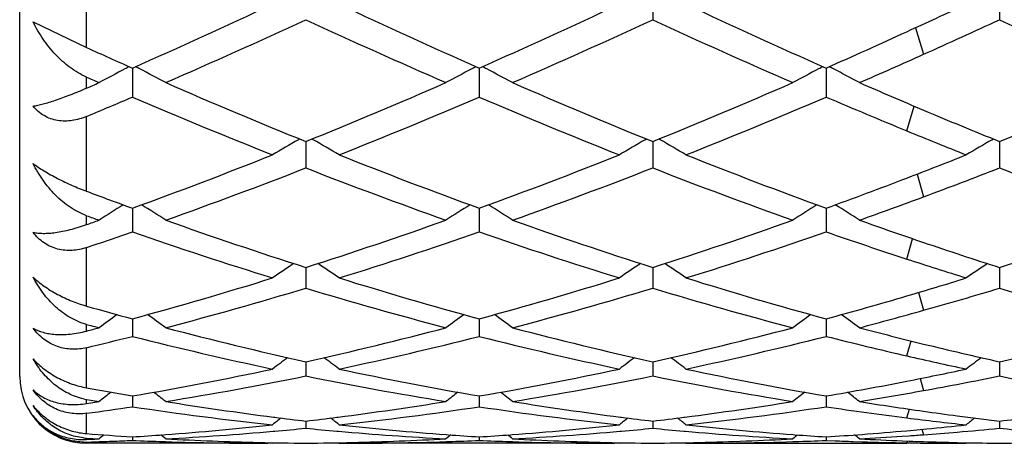
# Model space of a CAD drawing. Units: inches. Extents: x 0 to 11, y 0 to 8.5.
# Drawn here: x 2 to 2.1, y 5.9 to 6 of the extents above; entities that cross this region are included whole.
import ezdxf

# ---------------------------------------------------------------- set-up
doc = ezdxf.new("R2010")
doc.units = ezdxf.units.IN
doc.header["$LTSCALE"] = 0.605
doc.header["$MEASUREMENT"] = 0
doc.layers.get('0').update_dxf_attribs({"linetype": 'CONTINUOUS'})

msp = doc.modelspace()

# ---------------------------------------------------------------- linework, layer by layer
at = {"color": 7, "linetype": 'Continuous'}
for p, q in [((2.0188025414, 5.9305314295), (2.0188025414, 6.1665312394)), ((2.0268025414, 5.969901975499999), (2.0268025414, 5.9804831629)), ((2.0945704377, 5.976959675700001), (2.0945703915, 5.9732369495)), ((2.1360882547, 5.9769597839), (2.1360881727, 5.9732368387)), ((2.0204022527, 5.972965368500001), (2.0268025414, 5.969901975599999)), ((2.1260377389, 5.9722778117), (2.1269907685, 5.9690922479)), ((2.0322935357, 5.9674499204), (2.0322935604, 5.9639818323)), ((2.0738114203, 5.9674497429), (2.0738114382, 5.9639820014)), ((2.1153293246, 5.967449846), (2.1153293645, 5.963981911)), ((2.0268025414, 5.9650492173), (2.0268025414, 5.966358829)), ((2.1249981545, 5.9599274762), (2.1258540282, 5.9628947194)), ((2.0268025414, 5.952703123099999), (2.0268025414, 5.9616582986)), ((2.0521615838, 5.958871487200001), (2.0523110778, 5.9589574511)), ((2.0539435552, 5.9588714853), (2.0537939192, 5.9589573824)), ((2.093679485, 5.958871658400001), (2.0938288917, 5.9589575739)), ((2.0954614434, 5.9588716636), (2.0953118465, 5.9589575363)), ((2.1351972538, 5.9588717498), (2.1353460558, 5.9589573205)), ((2.0530525523, 5.9586560922), (2.0530525373, 5.955491443500001)), ((2.0945704289, 5.958656219), (2.0945703915, 5.9554913302)), ((2.1360882392, 5.9586563277), (2.1360881727, 5.955491237)), ((2.1262236597, 5.9547577389), (2.1269907685, 5.9520313251)), ((2.0322935408, 5.950675255299999), (2.0322935604, 5.9478418316)), ((2.0738114239, 5.950675109800001), (2.0738114382, 5.947841968600001)), ((2.1153293328, 5.950675192899999), (2.1153293645, 5.9478418954)), ((2.0268025414, 5.948709364), (2.0268025414, 5.9497793172)), ((2.0268025414, 5.938961999299999), (2.0268025414, 5.945968037)), ((2.1249981545, 5.9445860109), (2.1256730322, 5.9470245289)), ((2.0530525489, 5.943578760599999), (2.0530525373, 5.9411029217)), ((2.0945704205, 5.9435788591), (2.0945703915, 5.9411028339)), ((2.1360882242, 5.943578942799999), (2.1360881727, 5.9411027616)), ((2.1264033255, 5.940589180800001), (2.1269907685, 5.9384523711)), ((2.0268025414, 5.9359713445), (2.0268025414, 5.9367630323)), ((2.0268025414, 5.9367630323), (2.0273042308, 5.9366296038)), ((2.0322935457, 5.9374314891), (2.0322935604, 5.9353349673)), ((2.0738114275, 5.9374313805), (2.0738114382, 5.9353350675)), ((2.1153293409, 5.937431441599999), (2.1153293645, 5.9353350139)), ((2.1249981545, 5.932995160599999), (2.1254914017, 5.9347852801)), ((2.0268025414, 5.9291744192), (2.0268025414, 5.9339785233)), ((2.0530525455, 5.932288399), (2.0530525373, 5.9305906935)), ((2.0945704119, 5.932288466599999), (2.0945703915, 5.930590634400001)), ((2.136088209, 5.9322885235), (2.1360881727, 5.9305905857)), ((2.1265901824, 5.9302832775), (2.1269907685, 5.9288453495)), ((2.0268025414, 5.927294779199999), (2.0268025414, 5.927779635599999)), ((2.0268025414, 5.927779635599999), (2.0273042308, 5.9276972285)), ((2.0268025414, 5.927294779199999), (2.0273042309, 5.927373989299999)), ((2.032293551, 5.9281964937), (2.0322935604, 5.926912519400001)), ((2.0738114314, 5.928196425599999), (2.0738114382, 5.926912579)), ((2.1153293494, 5.928196463200001), (2.1153293645, 5.926912547200001)), ((2.0268025414, 5.9236935438), (2.0268025414, 5.92612237)), ((2.1249981545, 5.925573152799999), (2.125295068, 5.9266165907)), ((2.0491876248, 5.925667865499999), (2.0493250172, 5.9256503011)), ((2.0530525417, 5.9251923686), (2.0530525373, 5.9243340673)), ((2.0567799088, 5.9256502987), (2.056917574, 5.9256682048)), ((2.0907053129, 5.9256679052), (2.0908427718, 5.925650332899999)), ((2.0945704025, 5.9251924037), (2.0945703915, 5.924334039)), ((2.0982976137, 5.925650325), (2.0984358043, 5.925668299600001)), ((2.1360881923, 5.925192432999999), (2.1360881727, 5.9243340157)), ((2.0360211088, 5.9235596383), (2.0362407927, 5.923576345599999)), ((2.0491327525, 5.9239726741), (2.0493250185, 5.923989464500001)), ((2.0567799101, 5.923989465700001), (2.0569724495, 5.923973072000001)), ((2.0698644151, 5.9235758446), (2.0700840781, 5.9235596117)), ((2.0775390026, 5.923559615299999), (2.0777583191, 5.923576295)), ((2.0906504391, 5.9239726472), (2.0908427732, 5.9239894427)), ((2.098297615, 5.923989447699999), (2.098490688, 5.9239730085)), ((2.1113820349, 5.923575889199999), (2.1116021562, 5.923559621900001)), ((2.1265769398, 5.9241872385), (2.1273663536, 5.9242617016)), ((2.1267998726, 5.9242082671), (2.1269907685, 5.9235569064)), ((2.0268025414, 5.922992740900001), (2.0268025414, 5.923153271)), ((2.0268025414, 5.923153271), (2.028307616, 5.9230700224)), ((2.0268025414, 5.922992740900001), (2.0273042309, 5.923017838200001)), ((2.0268025414, 5.9226830472), (2.0274126657, 5.9227008199)), ((2.0268025414, 5.9225313344), (2.0268025414, 5.9226830472)), ((2.0490672351, 5.9225317662), (2.0268025414, 5.9225313344)), ((2.0316834577, 5.922852756), (2.0322935603, 5.922878391499999)), ((2.032293557, 5.9233034896), (2.0322935604, 5.922878391499999)), ((2.0360211101, 5.92273711), (2.0362689081, 5.9227295472)), ((2.0490672351, 5.9225317662), (2.0491534269, 5.9226025378)), ((2.0570379691, 5.9225317662), (2.0569516985, 5.9226024575)), ((2.0570379692, 5.9225317662), (2.0576093285, 5.9225313344)), ((2.0905849212, 5.9225317662), (2.0576093281, 5.9225313344)), ((2.0698363008, 5.922729030499999), (2.0700840794, 5.9227371223)), ((2.0738114357, 5.923303464299999), (2.0738114382, 5.9228784084)), ((2.0775390039, 5.9227371203), (2.0777864314, 5.9227295684)), ((2.0905849211, 5.9225317662), (2.0906711178, 5.9226025438)), ((2.0985562132, 5.9225317662), (2.098469923, 5.9226024726)), ((2.0985562132, 5.9225317662), (2.124998084, 5.9225313344)), ((2.1113539169, 5.922729011), (2.1116021575, 5.9227371177)), ((2.115329359, 5.923303477999999), (2.1153293645, 5.922878399400001)), ((2.1153293645, 5.922878399400001), (2.1164036947, 5.922833918099999)), ((2.1185523378, 5.9227540946), (2.1196266506, 5.9227187541)), ((2.1244321172, 5.9233774024), (2.125285018, 5.9234353283)), ((2.1244321177, 5.9228316241), (2.1252850161, 5.922798607000001)), ((2.1249981545, 5.9225877928), (2.1250651749, 5.9228071175)), ((2.1265769416, 5.9225638044), (2.1273663532, 5.922554281900001)), ((2.1310339658, 5.922626181699999), (2.132044785, 5.9226048936)), ((2.1315313189, 5.9225313344), (2.1321026237, 5.9225317662)), ((2.1321026237, 5.9225317662), (2.1321885627, 5.9226023343))]:
    msp.add_line(p, q, dxfattribs=at)
for centre, radius, start, end in [((1.7052455343, 6.707282527799999), 0.808895991, 293.8481500504, 295.1538642735), ((2.4085107174, 6.724044159), 0.8273202159999999, 244.8599205409, 246.1365476505), ((1.7470133105, 6.706708708200001), 0.8082702861, 293.848388987, 295.1551068056), ((2.4502997422, 6.724633604299999), 0.8279688608, 244.8602862983, 246.135890549), ((1.7741855087, 6.7378059537), 0.8425161595999999, 294.606677874, 295.1392254617), ((1.7227639538, 6.6860344276), 0.7856020629000001, 293.5204606285999, 294.8615700204), ((2.3897885989, 6.7003924061), 0.8013401509, 245.151766207, 246.4665441395), ((1.7640999947, 6.6864656812), 0.7860699122, 293.5200452422, 294.8603743885), ((2.4310226321, 6.6997634806), 0.8006503048, 245.1512880348, 246.4671793301), ((1.7939464377, 6.7121834896), 0.814311439, 294.1413396299, 294.8447390498), ((2.4724398145, 6.6995114711), 0.800379453, 245.150245142, 246.4665188319), ((1.7958525552, 6.6903207859), 0.7903213667, 293.8432963937, 294.6119545966001), ((2.3505366485, 6.687477858999999), 0.7872222817, 245.7175007309, 246.1551883286999), ((1.814404048, 6.666450297999999), 0.7642111670999999, 293.5149066937, 294.1440384888), ((2.1410477841, 5.7569339209), 0.2372645753, 117.5241509942, 118.370188704), ((2.141905796, 5.7552978939), 0.239111937, 117.3849087493, 117.5253140956), ((1.9226690811, 5.755283066100001), 0.2391307028, 62.47374618489999, 62.6142344332), ((1.9235218333, 5.7569089701), 0.2372947489, 61.6289988655, 62.47490523530001), ((2.1825829679, 5.7569020124), 0.2373006775, 117.524312065, 118.370116418), ((2.1834421822, 5.7552636995), 0.2391506221, 117.3849798141, 117.5254761179), ((1.9641680495, 5.755245653999999), 0.2391724382, 62.4738497476, 62.61432125300001), ((1.9650209254, 5.7568718033), 0.2373362096, 61.6293473641, 62.47500851279999), ((2.2240952916, 5.7569084119), 0.237292532, 117.5238132008, 118.3697262742), ((2.2249578088, 5.755263768300001), 0.239149617, 117.3844927192, 117.5249819803), ((2.0056866276, 5.7552507267), 0.2391677191, 62.4734479862, 62.6138402654), ((2.006536727, 5.7568715536), 0.2373374935, 61.6289002418, 62.47460303899999), ((2.3269850618, 6.6522077045), 0.7486642942, 246.3619535396, 246.4876271758), ((1.7319476387, 6.6468808549), 0.7428551647, 293.3858432662, 293.5123784544), ((2.3194504274, 6.6163152035), 0.7095656127, 246.4795265932, 247.9486138848), ((1.7915365949, 6.604698795499999), 0.6969661243999999, 292.0379386036, 293.5335951172), ((2.3608431778, 6.6160416707), 0.7092650118000001, 246.4799503621, 247.9496812913), ((1.8328614591, 6.605159601900001), 0.6974655669, 292.0384339221, 293.5329975600001), ((2.4098219218, 6.633347565299999), 0.7281104862000001, 246.4850960818, 247.1422051905), ((1.874324526, 6.6052626125), 0.6975814915, 292.0394277818, 293.5336707506), ((1.7535537833, 6.6150549467), 0.7082316454, 292.694553233, 293.1769106844), ((2.3044227811, 6.5995094741), 0.6913390601999999, 246.8196739884, 248.3236202757), ((1.8067329354, 6.587250049600001), 0.6780811062000001, 291.66242264, 293.1957654505), ((2.3460924155, 6.5998545444), 0.6917158532, 246.8193639354, 248.3224816009), ((1.8484081366, 6.586865668), 0.6776659329000001, 291.662085928, 293.1963404495), ((2.3930698452, 6.6127659025), 0.7057339742000001, 246.8245274183, 247.6757214932), ((2.3939921242, 6.595878927799999), 0.6874351843000001, 247.1448886797, 247.9652792422), ((2.1672719429, 5.7588565464), 0.2307734199, 119.9208057292, 120.8112227441), ((1.938865897, 5.7589079006), 0.2307125974, 59.18920573710001, 60.0798712452), ((2.2087728368, 5.758890431499999), 0.2307357162, 119.921321243, 120.8119513471), ((1.9804046857, 5.7589400495), 0.2306744629, 59.1894983863, 60.0804097853), ((2.3785132649, 6.577480248), 0.6675637327, 247.6810734274, 248.3386890383001), ((2.2503069389, 5.758868319199999), 0.2307631076, 119.9220861733, 120.8126362323), ((1.823461783, 6.5246649041), 0.6107985255, 289.9926508758, 291.6762439738), ((2.2864568771, 6.5346657524), 0.6215007336, 248.3375971396, 249.9921838105), ((1.865091906, 6.524350270299999), 0.610464611, 289.9928426436, 291.67734468), ((2.3280939926, 6.5349745455), 0.6218315981, 248.3379206327, 249.9915969881), ((1.8993605183, 6.543066289), 0.6305346975, 290.9682862243, 291.661271348), ((1.8362453934, 6.511756608400001), 0.5970228399, 289.5757214021, 291.293599665), ((2.2731196653, 6.520510580800001), 0.6063630648, 248.7197754488, 250.4112019431001), ((1.8776810012, 6.5119980414), 0.5972777639, 289.5753653189, 291.2925362832), ((2.3145121797, 6.520176659600001), 0.6060065275, 248.7193636953, 250.4117605363), ((1.9133628017, 6.5274294539), 0.6137751336999999, 290.3684493615, 291.2770371934), ((2.3559826256, 6.5200283347), 0.6058512236, 248.7184472124, 250.411193844), ((1.9102725443, 6.5144371624), 0.599896552, 289.9878155318, 290.9735916808), ((2.2366862504, 6.5125712238), 0.5979159318, 249.4499509513001, 250.0108705043), ((1.9235943895, 6.499794644800001), 0.5843070607999999, 289.5702077048, 290.3710588741), ((2.1517795772, 5.7585071176), 0.2272116034, 122.0550399729, 122.9169477072), ((1.9127871809, 5.758482435399999), 0.2272432771, 57.0821677054, 57.9441542237), ((2.1933164194, 5.7584778864), 0.227246222, 122.0549411874, 122.9168686931), ((1.9542846548, 5.758448688200001), 0.2272825017, 57.08254813370001, 57.9443090178), ((2.2348277643, 5.7584844689), 0.2272372885, 122.0544167119, 122.9164432959), ((1.9957998735, 5.7584478887), 0.2272847068, 57.08206035770001, 57.94359182199999), ((2.2209619386, 6.491240291900001), 0.5752198351, 250.2729641065, 250.4321475144), ((1.8368673156, 6.487824718200001), 0.5715949222, 289.4078228342, 289.567857209), ((2.2211626906, 6.4691557915), 0.5518081553999999, 250.4244139791, 252.262695589), ((1.8873857818, 6.4619232759), 0.5441750744, 287.7242656624, 289.5883482238), ((2.2626276477, 6.4690185494), 0.5516612335000001, 250.4247821474, 252.263582874), ((1.9288192835, 6.4621739415), 0.5444394331, 287.7246934669, 289.5878439209), ((2.3078725595, 6.479646611900001), 0.5629236881, 250.4298104845, 251.2568971652), ((1.9703151849, 6.4622162891), 0.5444863588000001, 287.725532356, 289.5884285266), ((1.8515994507, 6.4683703972), 0.5509994092, 288.5404017733, 289.1437194014), ((2.2096758985, 6.458731658500001), 0.5408076453, 250.8528596609, 252.7237385048), ((1.8989159109, 6.4511547888), 0.5328341584, 287.2629012984, 289.1617626546), ((2.2512583366, 6.458909609), 0.5409967974000001, 250.8525772271, 252.7227871276), ((1.9405025406, 6.4509435547), 0.5326121459000001, 287.2626194516, 289.1622374579), ((2.2954929176, 6.4668776428), 0.5494151554, 250.8574968805, 251.9214483781), ((2.300014847, 6.4565653635), 0.538541583, 251.2594947607, 252.2785311839), ((2.1777136292, 5.756542442000001), 0.2259742452, 123.9255030824, 124.7011977107), ((1.9284294325, 5.7565939709), 0.2259103294, 55.2992559294, 56.0751949458), ((2.2192135744, 5.756573430800001), 0.2259386684, 123.9261236655, 124.7019727911), ((1.9699702859, 5.756624466900001), 0.2258723863, 55.29956716180001, 56.0757108498), ((2.2882694111, 6.444903760599999), 0.52628448, 251.9266684165, 252.7384223342), ((2.2607499082, 5.7565515702), 0.2259672476, 123.9270440095, 124.7027009728), ((1.9029390222, 6.412198990499999), 0.4920739549, 285.2407951839, 287.2753403296), ((2.2049758194, 6.418388232100001), 0.4985214009, 252.7372997438, 254.7455098874), ((1.9445057464, 6.412015333999999), 0.491884021, 285.2409259074, 287.2762388085), ((2.2465442799, 6.418557553899999), 0.4986979974, 252.7375631152, 254.7450251488), ((1.9825274895, 6.423693585), 0.5040736393999999, 286.417739258, 287.2614670363), ((1.9131922609, 6.4041310394), 0.4836899159, 284.7424844464, 286.8072400781), ((2.1944590906, 6.409608143300001), 0.4893801754, 253.2048769621, 255.2456371742), ((1.9546742697, 6.404275108999999), 0.4838382802, 284.7422100831001, 286.8063674101), ((2.2359241004, 6.4094234898), 0.489188213, 253.2045560357, 255.2460874836), ((1.9877479646, 6.405832016900001), 0.4854648444, 285.2364208577, 286.4225484206), ((1.9934367542, 6.413811945599999), 0.4937645186, 285.6929109136, 286.7924574216), ((2.2774197502, 6.4093282653), 0.4890907248, 253.2038171283, 255.245650211), ((2.1595458188, 6.4045903199), 0.4841802461, 254.0879862584, 254.762542251), ((2.1615861726, 5.754118643099999), 0.2257802774, 125.4997374095, 126.1784442413), ((1.9029779918, 5.7540936936), 0.2258138462, 53.820633067, 54.4992302802), ((2.2031242764, 5.7540910035), 0.2258142822, 125.4997993874, 126.1783619073), ((1.9444740396, 5.7540616751), 0.2258523679, 53.8210304933, 54.49945239109999), ((2.2446343153, 5.7540984024), 0.2258038372, 125.4992709106, 126.1779182674), ((1.9859882655, 5.7540598563), 0.2258560883, 53.8205216094, 54.49901167510001), ((1.9982344458, 6.3966662816), 0.4759602697999999, 284.7375529713, 285.6951648134), ((2.1478757951, 6.3909827898), 0.4700790569, 255.1379829341, 255.2644769241), ((1.909191488, 6.389262197000001), 0.4683000714, 284.5452564803999, 284.7355796732), ((1.9201861634, 6.3773644397), 0.456024257, 283.5206269343, 284.2312723194), ((2.1429370055, 6.371498006), 0.4499779642, 255.7657789155, 257.9591101502), ((2.1524521675, 6.377866664299999), 0.4565306976, 255.2578822529, 257.4243628104), ((1.9547333492, 6.373424418), 0.4519597889, 282.5645675674, 284.7529780001), ((1.9642360965, 6.3669057799), 0.4452640063, 282.0297694829, 284.2463012814), ((2.1844788529, 6.3715849465), 0.4500680322, 255.7655394868, 257.9584108556), ((2.193950427, 6.377802549), 0.4564637908, 255.2581727411, 257.4250093552), ((1.9962180941, 6.3735609487), 0.4521001892, 282.5649008373, 284.7526002723), ((2.0057806571, 6.366790036799999), 0.4451453201, 282.0295615573, 284.2466430066), ((2.227191061, 6.3764254924), 0.4550536774, 255.7696494973, 257.0222028871), ((2.2371381841, 6.3842853566), 0.4631580828, 255.2624887039, 256.2422052873), ((2.0377286594, 6.3735706004), 0.4521111275, 282.565528781, 284.7530611279), ((2.2336722117, 6.370203535599999), 0.4486560027000001, 256.2444556731, 257.4375840101), ((2.2240667792, 6.3630217801), 0.4412907045, 257.0266641793, 257.9715052091), ((2.1865537015, 5.7513584437), 0.2265495518, 126.7925862037, 127.363634225), ((1.9195950999, 5.7514125087), 0.2264801231, 52.636831394, 53.20807532130001), ((2.2280529598, 5.7513877803), 0.2265150518, 126.7932765598, 127.364432803), ((1.9611376669, 5.751442275700001), 0.2264417033, 52.6371521033, 53.20854958380001), ((2.2695267292, 5.751451080599999), 0.226438079, 126.7940940773, 127.365317964), ((1.9611229742, 6.3437876153), 0.421641112, 279.7177203575, 282.0389214168), ((1.9699451488, 6.3391280209), 0.4169047684, 279.1553014887, 281.4985899581), ((2.1367338075, 6.3422803908), 0.4201082739, 258.5104170456, 260.8358523903), ((2.1456719191, 6.3473630567), 0.4252817743, 257.9706752014999, 260.2719772296), ((2.0026587798, 6.3436803853), 0.4215324612, 279.7177771542, 282.0395527242), ((2.0114499662, 6.3392146563), 0.4169923217, 279.1551310197, 281.4979707121), ((2.178233459, 6.342183238300001), 0.4200095005, 258.5102121458, 260.8361609985), ((2.1872076814, 6.347451826), 0.4253722454, 257.9708593447, 260.2716288953), ((2.042813437, 6.350474984400001), 0.4284619268, 281.0586185832, 282.0282930369), ((2.0519377536, 6.3446583493), 0.4225321359, 280.2315654785, 281.4876928306), ((2.2197420013, 6.342119089800001), 0.4199448448, 258.5097053453, 260.8358884816), ((2.0268025414, 5.9305313344), 0.008, 180, 270), ((2.0448136846, 6.3401050374), 0.4179008616, 279.7144412999, 281.0621814618), ((2.102684698, 6.3393480098), 0.4171336429999999, 259.5187761284001, 260.2848735679999), ((2.1690860382, 5.7490819426), 0.2272967636, 127.815294771, 128.2693808131), ((1.8954756907, 5.749056034600001), 0.2273327037, 51.7296796693, 52.1839835021), ((2.2106250006, 5.7490552044), 0.2273305579, 127.8150082415, 128.2692969738), ((1.9369706476, 5.7490248312), 0.2273711783, 51.7300853051, 52.1842728493), ((2.2521340629, 5.7490631476), 0.2273190239, 127.8144947639, 128.2688443437), ((1.9784840579, 5.7490222873), 0.2273760438, 51.7295661807, 52.18352850520001), ((2.0536932676, 6.334869438099999), 0.4125870625, 279.1517062566, 280.2331175763), ((2.0279633465, 5.9348167729), 0.0071322346, 257.6210140682, 260.633171616), ((2.0934148634, 6.3317389912), 0.4094146575, 260.7074223017, 260.8496801705), ((1.9633168653, 6.331015675), 0.4086820199, 279.0078655496999, 279.1503214121), ((2.1005023362, 6.3261261896), 0.4037326701, 260.8468960436, 262.6979142949), ((2.0058691388, 6.3242919264), 0.4018794081, 277.2976695265, 279.1572250215), ((2.1420120011, 6.326084893200001), 0.4036906496, 260.8470648039, 262.6982981129001), ((2.0473772802, 6.324360699400001), 0.4019488125, 277.2978524203, 279.1569982206), ((2.1838413684, 6.328074841599999), 0.4057047833, 260.8483612053, 261.9447569303), ((1.9722960038, 6.3243815018), 0.4019717637, 277.7931964812, 278.5839369713), ((2.0918510617, 6.3213785811), 0.3989367992, 261.4141838083001, 263.8434956285), ((2.0145543933, 6.3190412445), 0.3965807454, 276.1495909387, 278.5933089021), ((2.1333746253, 6.321407915599999), 0.3989665948, 261.4140040736, 263.8431082202), ((2.0560793647, 6.3189863223), 0.3965254186, 276.1494745964, 278.5934874453), ((2.1752499511, 6.3238978137), 0.4014819778, 261.4166209091, 262.8096615838999), ((2.1830110612, 6.322324717000001), 0.3998950439, 261.9471012936, 262.5317458238), ((2.0076011423, 6.3095189494), 0.387004248, 274.243964842, 276.1508411354), ((2.1924811773, 5.7470496607), 0.2283469595, 128.5805830343, 128.9066056848), ((2.0994516662, 6.3182868021), 0.3958233228, 262.7245872011, 263.2682073177), ((2.0067060431, 6.317844472000001), 0.3953778723, 276.7317316544, 277.2759429888), ((1.9136710982, 5.7471049823), 0.2282743466, 51.0938673451, 51.4200071564), ((2.0986180689, 6.3107630531), 0.3882534057, 263.8521030237999, 265.7528441656), ((2.0491227329, 6.309463382100001), 0.3869485822, 274.2439730982, 276.1511479122), ((2.2339800302, 5.7470781287), 0.2283129783, 128.5813329563, 128.9074147496), ((2.1409783474, 6.3183717233), 0.3959086590999999, 262.7248615463, 263.2683787454), ((2.0482164395, 6.3178957154), 0.3954296025, 276.7319350358, 277.2760535374), ((1.955214823, 5.747134493200001), 0.2282353788, 51.0941922711, 51.420421757), ((2.1401402704, 6.3108059725), 0.3882965021, 263.8522006765, 265.752638496), ((2.1743640994, 6.3170365526), 0.3945637969, 262.8125787749, 263.851290531), ((2.0903889583, 6.312020901399999), 0.389518324, 275.4473530713, 276.1476157134001), ((2.1825610295, 6.318907233200001), 0.3964480568, 262.5320378041, 263.2681352254), ((2.2755200555, 5.7470552912), 0.2283447698, 128.5824816208, 128.9081743629), ((2.0897383218, 6.3178414731), 0.3953752254, 276.7322667540001, 277.2764238861), ((2.0567583184, 6.306565388099999), 0.3840419219, 265.526309221, 266.3475935898001), ((2.173245362, 5.7458821847), 0.2289158799, 129.0978777869, 129.2827970431), ((2.0078774946, 6.305880624099999), 0.3833554468, 273.6516633772, 274.2100932727), ((1.8913132516, 5.745853544199999), 0.2289559678, 50.7162588088, 50.90132224649999), ((2.0158610719, 6.305784364299999), 0.3832586222, 273.053897048, 274.9802650432), ((2.0154928793, 6.3102791372), 0.3877683908, 275.0053243474, 275.55844486), ((2.0906391211, 6.3105580261), 0.3880485764, 264.4415867772, 264.9942865912), ((2.0903051338, 6.3066627076), 0.384138968, 265.0220439232, 266.9439973566001), ((2.214784718, 5.745855902000001), 0.2289495597, 129.0976511552, 129.282712659), ((2.0982425595, 6.3060821996), 0.3835575971, 265.7899024493, 266.3480102481), ((2.0493984296, 6.3058346315), 0.383309378, 273.6516449453, 274.2101443885), ((1.9328075954, 5.7458226276), 0.2289945742, 50.7166676246, 50.90168311180001), ((2.0573759724, 6.3058391262), 0.383313446, 273.0538524266, 274.9799689507), ((2.0570132828, 6.3102685512), 0.3877576358, 275.0050706453001, 275.5582210538), ((2.1321514416, 6.3104949502), 0.3879852892, 264.4414982984, 264.9942661421), ((2.131820596, 6.306636442699999), 0.3841126257, 265.0221173336001, 266.9441092927), ((2.2562925923, 5.7458649361), 0.2289363992, 129.0971677655, 129.2822570882), ((2.1397611645, 6.3060802762), 0.3835557074, 265.7898027376, 266.3478906346), ((2.0909099871, 6.3059379675), 0.3834128964, 273.6516113553, 274.2953323526), ((1.9743201167, 5.745819179400001), 0.2290007382, 50.7161448534, 50.90100704149999), ((2.0907558939, 6.3080037014), 0.3854843694, 274.295175122, 275.0962437903), ((2.0905901912, 6.3099087493), 0.3873966057, 275.0956261828, 275.3301082162), ((2.0988434805, 6.3064393281), 0.3839156401, 273.9492759038, 274.2044996249), ((2.0987517002, 6.307680498200001), 0.3851601989, 274.2045792143, 274.8078956789), ((2.0985659834, 6.309901345499999), 0.3873887975, 274.8077363325, 275.5583407128), ((2.1736685827, 6.3104736383), 0.3879640387, 264.4412878595, 264.9940489827999), ((2.0272269879, 5.9305596397), 0.0074185209, 263.8654299719, 266.7200625422), ((2.0265876571, 5.9302706358), 0.0075906308, 269.014249995, 271.6222110525999), ((2.0080107492, 6.3036601333), 0.3811309424, 272.9016477415, 273.0526914952), ((2.0160671021, 6.3016945728), 0.3791635354, 271.7146953597, 271.9914272426), ((2.0160515388, 6.302137545700001), 0.3796067815999999, 271.9914514744, 272.3600639943), ((2.0485364929, 6.3021850396), 0.3796542719, 267.5479384732, 268.1108900308), ((2.0485002286, 6.3010252683), 0.3784939339, 268.1481203593, 269.9993429718), ((2.0565166044, 6.3024580898), 0.3799274327, 266.9466243382, 268.634264214), ((2.0564697781, 6.3008554312), 0.3783241134000001, 268.6355688714, 269.4824645472), ((2.0496351699, 6.300847199400001), 0.3783158831, 270.5175658693, 271.3644523409), ((2.0576083595, 6.3007928439), 0.3782615095, 270.0001467138, 271.8525054584), ((2.0496039804, 6.3020657586), 0.3795348395000001, 271.364779093, 273.0542124821), ((2.0575685445, 6.302154847200001), 0.3796240885, 271.8892828837, 272.4522507291001), ((2.0900551773, 6.302190045700001), 0.379659291, 267.5478490774, 268.110795661), ((2.0900180599, 6.3010024318), 0.3784710974, 268.1479619843, 269.999324278), ((2.0980340146, 6.3024635034), 0.3799328327000001, 266.9466848436, 268.6343284696), ((2.0979881573, 6.3008916711), 0.378360354, 268.6355978428, 269.482434633), ((2.0911526454, 6.3008447927), 0.3783134774, 270.5176265309, 271.3644876318), ((2.099126669, 6.3007873585), 0.3782560241, 270.0001382641, 271.8524272449), ((2.0911208856, 6.302086934400001), 0.3795560231, 271.3648155346, 273.054149285), ((2.0990872832, 6.3021319648), 0.3796012014, 271.8892970635, 272.452275933), ((2.1315711065, 6.30214351), 0.3796127195, 267.7101397766, 268.0346633426), ((2.0989706414, 6.304509706699999), 0.3819818322, 273.052998251, 273.8219554693), ((2.1395824868, 6.303076889600001), 0.380546969, 266.9470287831, 267.7183324168001), ((2.1315447993, 6.3013290268), 0.37879781, 268.1970003153, 269.0097148831), ((2.1315346552, 6.3008184248), 0.378287109, 269.0099144982, 269.2490777797), ((2.1395339017, 6.3018986486), 0.3793677269, 267.8474893333, 268.1052801701), ((2.1395173257, 6.3013866405), 0.3788554507, 268.1052254749, 268.716921328), ((2.131531506, 6.3005471602), 0.3780158258, 269.3686758899, 269.9999716118), ((2.1395051084, 6.3008251839), 0.3782938598, 268.869998156, 269.4824693836), ((2.1326703631, 6.3008084067), 0.3782770912, 270.5176859385, 271.3645727823)]:
    msp.add_arc(centre, radius, start, end, dxfattribs=at)
for points, knots in [([(2.0268025414, 5.9663588291), (2.0261059267, 5.966663721900001), (2.0251110785, 5.967262719500001), (2.0239193819, 5.9682398794), (2.0227964631, 5.9693390389), (2.0215579086, 5.9708857784), (2.0207541357, 5.9722552997), (2.0204022527, 5.972965368500001)], [0, 0, 0, 0, 0.2435500493, 0.3678745178, 0.4933340846, 0.7461811836, 1, 1, 1, 1]), ([(2.0204022527, 5.9628860539), (2.0205917889, 5.9629161012), (2.0209956278, 5.9629947064), (2.0216337684, 5.9631517198), (2.0223421204, 5.9633556063), (2.0234234675, 5.9637047426), (2.0249246719, 5.9642590804), (2.0261514828, 5.9647676715), (2.0268025414, 5.9650492173)], [0, 0, 0, 0, 0.0850396262, 0.1821931525, 0.2911413787, 0.4116100921, 0.6856698645999999, 1, 1, 1, 1]), ([(2.0268025414, 5.9616582986), (2.0265251297, 5.96154229), (2.025961133, 5.961341198), (2.0250903131, 5.961146648), (2.0242113232, 5.9610760974), (2.0233403151, 5.961143804400001), (2.0224982186, 5.961360221900001), (2.0217094292, 5.9617279578), (2.0209977534, 5.9622385385), (2.0205890913, 5.9626595875), (2.0204022527, 5.9628860539)], [0, 0, 0, 0, 0.1286079528, 0.2554462633, 0.3805890715999999, 0.5043752646999999, 0.627392315, 0.7504570167, 0.8744288808, 1, 1, 1, 1]), ([(2.0204022527, 5.9560249301), (2.0206033581, 5.955874966900001), (2.0210380539, 5.955570646), (2.0217410286, 5.9551250494), (2.0225171116, 5.954674463300001), (2.0236287411, 5.9540791532), (2.0250540697, 5.9533992843), (2.0262227967, 5.952920449500001), (2.0268025414, 5.952703123099999)], [0, 0, 0, 0, 0.1040799608, 0.2200362857, 0.345222232, 0.4763138543, 0.7431265095, 1, 1, 1, 1]), ([(2.0268025414, 5.9497793172), (2.0261087799, 5.9500280876), (2.0251112154, 5.9505543183), (2.0239184254, 5.9514543805), (2.0227925687, 5.9524897736), (2.0215501264, 5.953983915199999), (2.0207517914, 5.955324622999999), (2.0204022527, 5.9560249301)], [0, 0, 0, 0, 0.241890803, 0.365288116, 0.4900908972, 0.7431178709, 1, 1, 1, 1]), ([(2.0204022527, 5.9477901276), (2.0205885257, 5.947748148400001), (2.0209891771, 5.947686289500001), (2.02163, 5.9476544342), (2.0223403755, 5.9476795665), (2.0231174258, 5.947762924299999), (2.0239584274, 5.947906006799999), (2.0252048933, 5.9481887098), (2.0261561682, 5.9484816423), (2.0268025414, 5.948709364)], [0, 0, 0, 0, 0.0876417163, 0.1855632537, 0.2941169029, 0.4135603219, 0.5440146096, 0.6854476034, 1, 1, 1, 1]), ([(2.0268025414, 5.945968037), (2.0265241762, 5.945874683), (2.0259572456, 5.945720535), (2.0250850556, 5.9456019912), (2.0242050119, 5.945610799500001), (2.0233338338, 5.9457595515), (2.02249282, 5.946056186900001), (2.0217061069, 5.9465003545), (2.0209965931, 5.9470812015), (2.0205890967, 5.9475436749), (2.0204022527, 5.9477901276)], [0, 0, 0, 0, 0.1234470351, 0.2462979092, 0.368966207, 0.4920497886, 0.6162090602, 0.7420547076, 0.8699640959, 1, 1, 1, 1]), ([(2.0204022527, 5.942422361), (2.0205997538, 5.9422339169), (2.0210283419, 5.941859695900001), (2.0217325562, 5.9413311658), (2.0225099615, 5.940824312899999), (2.0236159491, 5.9401948656), (2.025039744, 5.9395347379), (2.0262198626, 5.939128104400001), (2.0268025414, 5.938961999299999)], [0, 0, 0, 0, 0.1115985891, 0.2323118941, 0.3596915894, 0.4907320956, 0.7523011354000001, 1, 1, 1, 1]), ([(2.0268025414, 5.9367630323), (2.0264589105, 5.9368546264), (2.0257828748, 5.9370895794), (2.0248222807, 5.9375730171), (2.0239190763, 5.938170217300001), (2.0227922842, 5.9391021768), (2.0215459463, 5.940487566900001), (2.0207502373, 5.9417553329), (2.0204022527, 5.942422361)], [0, 0, 0, 0, 0.1215725119, 0.2437111936, 0.3667472814, 0.490921621, 0.7428097026, 1, 1, 1, 1]), ([(2.0204022527, 5.936329203500001), (2.0207760288, 5.936104516499999), (2.0214142015, 5.9358458652), (2.022331825, 5.9356444279), (2.0231115146, 5.9355562696), (2.0239545798, 5.9355401965), (2.0252013168, 5.9356226241), (2.0261571546, 5.9358038933), (2.0268025414, 5.9359713445)], [0, 0, 0, 0, 0.199390459, 0.3101303203, 0.4292556732, 0.5574340903, 0.6951582572, 1, 1, 1, 1]), ([(2.0268025414, 5.9339785233), (2.0265226871, 5.9339112329), (2.0259520768, 5.9338101214), (2.0250793327, 5.9337722785), (2.0241994586, 5.9338601836), (2.0233294201, 5.9340840636), (2.0224903501, 5.9344491363), (2.0217057622, 5.934952603999999), (2.0209978166, 5.935582144), (2.0205896758, 5.9360708654), (2.0204022527, 5.936329203500001)], [0, 0, 0, 0, 0.1191213748, 0.2390880962, 0.3604384654, 0.483736591, 0.6093893443, 0.7375275616, 0.8679107645999999, 1, 1, 1, 1]), ([(2.0204022527, 5.9326484768), (2.0208008683, 5.9321987738), (2.0217241822, 5.931355857000001), (2.0233123738, 5.930346075599999), (2.0250302859, 5.929599646000001), (2.0262195491, 5.9292822676), (2.0268025414, 5.9291744192)], [0, 0, 0, 0, 0.2435944246, 0.5032109752, 0.7596705833, 1, 1, 1, 1]), ([(2.0264343587, 5.9278503559), (2.0261128552, 5.9279208613), (2.0254807484, 5.9281053915), (2.0242780411, 5.9286289147), (2.022899246, 5.9295430217), (2.0214917757, 5.930958324600001), (2.0207342134, 5.9320638998), (2.0204022527, 5.9326484768)], [0, 0, 0, 0, 0.1246209754, 0.2484377407, 0.4956349791, 0.745469116, 1, 1, 1, 1]), ([(2.0204022527, 5.928916821100001), (2.0205797769, 5.9287472499), (2.0209637092, 5.9284278326), (2.0216071087, 5.928021664299999), (2.0223208884, 5.927687378200001), (2.0233881379, 5.9273348914), (2.0249020668, 5.9271137903), (2.0261536589, 5.9271927434), (2.0268025414, 5.927294779199999)], [0, 0, 0, 0, 0.1078552919, 0.2186466743, 0.3334216998, 0.4532430604, 0.7114216059, 1, 1, 1, 1]), ([(2.0268025414, 5.9261223699), (2.0265208642, 5.9260838211), (2.0259465244, 5.926040152300001), (2.0250742368, 5.9260843621), (2.024195604, 5.9262477319), (2.0233274898, 5.926537804700001), (2.0224906048, 5.9269571895), (2.0217078549, 5.927501124500001), (2.021000928, 5.9281564276), (2.020590727, 5.9286552239), (2.0204022527, 5.928916821100001)], [0, 0, 0, 0, 0.1161564879, 0.2346414946, 0.3558828397, 0.4801518584, 0.6073692534, 0.7370379318000001, 0.8682694518, 1, 1, 1, 1]), ([(2.0204022527, 5.9270559445), (2.0205941429, 5.9268138798), (2.0210117199, 5.9263445146), (2.0217174658, 5.9257077113), (2.0224974814, 5.925142740399999), (2.0235963828, 5.9245102835), (2.0250280536, 5.923952377000001), (2.0262222641, 5.9237389423), (2.0268025414, 5.9236935438)], [0, 0, 0, 0, 0.1248192515, 0.253240702, 0.3834003837, 0.5132325125, 0.7648044861, 1, 1, 1, 1]), ([(2.0264342151, 5.9231835999), (2.0261152702, 5.9232178652), (2.025488061, 5.923326549800001), (2.0245840355, 5.9236031514), (2.0237333779, 5.9239793865), (2.0226782203, 5.924598590800001), (2.0214983576, 5.9255818967), (2.0207349657, 5.926543036799999), (2.0204022527, 5.9270559445)], [0, 0, 0, 0, 0.1300258535, 0.2571842286, 0.3823134664, 0.5061609449000001, 0.7521861569, 1, 1, 1, 1]), ([(2.0204022527, 5.925820438400001), (2.0207536972, 5.925372414400001), (2.0215737621, 5.9245472853), (2.0230889889, 5.923618123200001), (2.0248661164, 5.9230476679), (2.0261459087, 5.922960326599999), (2.0268025414, 5.922992740900001)], [0, 0, 0, 0, 0.2354260913, 0.4757860965, 0.7281851394, 1, 1, 1, 1]), ([(2.0264570699, 5.922681128400001), (2.025905172, 5.9226906208), (2.0247675643, 5.9228351239), (2.023116916, 5.923439570299999), (2.0216028342, 5.9244385504), (2.0207639013, 5.9253331187), (2.0204022527, 5.925820438400001)], [0, 0, 0, 0, 0.234911427, 0.4835314512, 0.7417356948, 1, 1, 1, 1])]:
    msp.add_open_spline(points, degree=3, knots=knots, dxfattribs=at)

doc.saveas('drawing.dxf')
